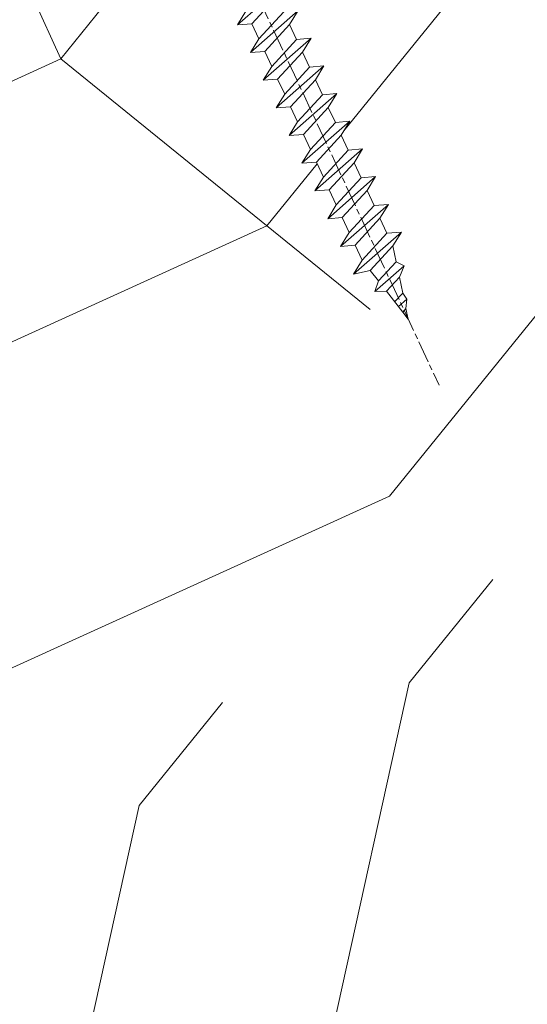
# Model space of a CAD drawing. Units: millimetres. Extents: x 0 to 416, y -14 to 583.
# Drawn here: x 321 to 335, y 27 to 54 of the extents above; entities that cross this region are included whole.
import ezdxf

# ---------------------------------------------------------------- set-up
doc = ezdxf.new("R2010")
doc.units = ezdxf.units.MM
doc.linetypes.add('AM_ISO08W050', pattern=[18, 12, -1.5, 3, -1.5])
for name, color, linetype, lineweight in [('AEL-AM_7', 4, 'AM_ISO08W050', 18), ('AM_2', 6, 'Continuous', 20), ('Contour principale', 30, 'Continuous', 15), ('Contour secondaire', 5, 'Continuous', 9)]:
    doc.layers.add(name, color=color, linetype=linetype, lineweight=lineweight)

# ---------------------------------------------------------------- blocks, each defined once
blk = doc.blocks.new('dtzb')
at = {"layer": 'AEL-AM_7', "color": 5}
blk.add_line((-26.88981661018624, -12.53892741162053), (444.7390526915697, 207.385226149152), dxfattribs=at)
at = {"layer": 'AM_2', "color": 5, "linetype": 'Continuous'}
for p, q in [((383.2822951963317, 160.1079671036241), (360.0653629759472, 186.5207385747017)), ((360.0653629759472, 186.5207385747017), (367.711782880142, 181.8109883424149)), ((360.7478983011242, 178.5636756328422), (360.0653629759472, 186.5207385747017)), ((376.4956925260049, 183.6286440300428), (378.6566154994216, 187.9993868090351)), ((378.6566154994216, 187.9993868090351), (385.0198895540234, 185.4353318736794)), ((392.9074884914007, 171.7868636386374), (378.6566154994216, 187.9993868090351)), ((393.7649723990035, 187.288836057789), (385.0198895540234, 185.4353318736794)), ((385.0198895540234, 185.4353318736794), (392.7726583052572, 178.2772582118305)), ((404.2675887616497, 187.2688640558881), (392.7726583052572, 178.2772582118305)), ((393.7649723990035, 187.288836057789), (397.247868022896, 189.4780350430774)), ((398.5936375158053, 182.8305655055119), (393.7649723990035, 187.288836057789)), ((401.2586306417506, 184.915186014925), (397.247868022896, 189.4780350430774)), ((397.247868022896, 189.4780350430774), (402.289169427022, 189.0955239014256)), ((408.20600522311, 190.3495863383541), (402.289169427022, 189.0955239014256)), ((402.289169427022, 189.0955239014256), (404.2675887616497, 187.2688640558881)), ((408.20600522311, 190.3495863383541), (404.2675887616497, 187.2688640558881)), ((367.711782880142, 181.8109883424149), (381.2777278442081, 169.2856523674818)), ((376.4956925260049, 183.6286440300428), (367.7506096810248, 181.7751398459332)), ((387.0987070594128, 173.8389596614543), (376.4956925260049, 183.6286440300428)), ((344.7714190706756, 179.389055408039), (352.4178389748704, 174.6793051757522)), ((345.4539544005092, 171.4319924655974), (344.7714190706756, 179.389055408039)), ((367.9883512910601, 152.9762839363793), (344.7714190706756, 179.389055408039)), ((360.7478983011242, 178.5636756328422), (352.4178389748704, 174.6793051757522)), ((352.4178389748704, 174.6793051757522), (367.3058159658831, 160.9333468785298)), ((375.6358752921369, 164.8177173353288), (360.7478983011242, 178.5636756328422)), ((392.7726583052572, 178.2772582118305), (392.9074884914007, 171.7868636386374)), ((352.6944073857885, 145.8446007694256), (329.477475165404, 172.2573722413763)), ((330.160010490581, 164.3003092989347), (329.477475165404, 172.2573722413763)), ((329.477475165404, 172.2573722413763), (337.1238950742554, 167.5476220087985)), ((345.4539544005092, 171.4319924655974), (337.1238950742554, 167.5476220087985)), ((360.3419313868653, 157.6860341686661), (345.4539544005092, 171.4319924655974)), ((387.0987070594128, 173.8389596614543), (381.2777278442081, 169.2856523674818)), ((381.2777278442081, 169.2856523674818), (383.2822951963317, 160.1079671036241)), ((387.0987070594128, 173.8389596614543), (392.9074884914007, 171.7868636386374)), ((314.1835312554758, 165.1256890738405), (321.8299511643272, 160.4159388421358)), ((314.8660665853095, 157.168626131981), (314.1835312554758, 165.1256890738405)), ((337.4004634805169, 138.7129176027629), (314.1835312554758, 165.1256890738405)), ((330.160010490581, 164.3003092989347), (321.8299511643272, 160.4159388421358)), ((345.0479874769371, 150.5543510017123), (330.160010490581, 164.3003092989347)), ((337.1238950742554, 167.5476220087985), (352.0118720606115, 153.8016637118671)), ((375.6358752921369, 164.8177173353288), (367.3058159658831, 160.9333468785298)), ((375.6093082586449, 164.8516808107634), (375.4625860471424, 164.7369112340057)), ((375.6358752921369, 164.8177173353288), (383.2822951963317, 160.1079671036241)), ((322.1065195752453, 131.5812344358092), (298.8895873548609, 157.9940059071778)), ((299.5721226800379, 150.0369429653183), (298.8895873548609, 157.9940059071778)), ((298.8895873548609, 157.9940059071778), (306.5360072590556, 153.2842556751821)), ((321.8299511643272, 160.4159388421358), (336.7179281506833, 146.6699805446224)), ((367.3058159658831, 160.9333468785298), (367.9883512910601, 152.9762839363793)), ((314.8660665853095, 157.168626131981), (306.5360072590556, 153.2842556751821)), ((306.5360072590556, 153.2842556751821), (321.4239842454117, 139.5382973776686)), ((329.7540435716655, 143.4226678350497), (314.8660665853095, 157.168626131981)), ((360.3419313868653, 157.6860341686661), (352.0118720606115, 153.8016637118671)), ((352.0118720606115, 153.8016637118671), (352.6944073857885, 145.8446007694256)), ((360.3419313868653, 157.6860341686661), (367.9883512910601, 152.9762839363793)), ((283.5956434495893, 150.862322740224), (291.242063353784, 146.1525725079373)), ((284.2781787747663, 142.9052597983646), (283.5956434495893, 150.862322740224)), ((306.8125756653171, 124.4495512691465), (283.5956434495893, 150.862322740224)), ((299.5721226800379, 150.0369429653183), (291.242063353784, 146.1525725079373)), ((314.4600996710506, 136.2909846680959), (299.5721226800379, 150.0369429653183)), ((345.0479874769371, 150.5543510017123), (336.7179281506833, 146.6699805446224)), ((345.0479874769371, 150.5543510017123), (352.6944073857885, 145.8446007694256)), ((268.3016995396611, 143.7306395735613), (275.9481194438558, 139.0208893412746)), ((268.9842348694947, 135.7735766317019), (268.3016995396611, 143.7306395735613)), ((291.5186317600455, 117.3178681021927), (268.3016995396611, 143.7306395735613)), ((284.2781787747663, 142.9052597983646), (275.9481194438558, 139.0208893412746)), ((299.1661557611224, 129.1593015014332), (284.2781787747663, 142.9052597983646)), ((291.242063353784, 146.1525725079373), (306.1300403447967, 132.4066142110059)), ((329.7540435716655, 143.4226678350497), (321.4239842454117, 139.5382973776686)), ((329.7540435716655, 143.4226678350497), (337.4004634805169, 138.7129176027629)), ((336.7179281506833, 146.6699805446224), (337.4004634805169, 138.7129176027629)), ((276.2246878594306, 110.1861849349189), (253.0077556343895, 136.5989564066076)), ((253.6902909642231, 128.6418934647481), (253.0077556343895, 136.5989564066076)), ((253.0077556343895, 136.5989564066076), (260.6541755432409, 131.8892061743209)), ((275.9481194438558, 139.0208893412746), (290.8360964348685, 125.2749310440522)), ((314.4600996710506, 136.2909846680959), (306.1300403447967, 132.4066142110059)), ((314.4600996710506, 136.2909846680959), (322.1065195752453, 131.5812344358092)), ((321.4239842454117, 139.5382973776686), (322.1065195752453, 131.5812344358092)), ((268.9842348694947, 135.7735766317019), (260.6541755432409, 131.8892061743209)), ((268.9842348694947, 135.7735766317019), (260.6541755432409, 131.8892061743209)), ((260.6541755432409, 131.8892061743209), (275.5421525295969, 118.1432478773895)), ((283.8722118558508, 122.0276183341884), (268.9842348694947, 135.7735766317019)), ((306.1300403447967, 132.4066142110059), (306.8125756653171, 124.4495512691465)), ((237.7138117291179, 129.4672732399449), (245.3602316379693, 124.7575230076582)), ((238.3963470589515, 121.5102102980854), (237.7138117291179, 129.4672732399449)), ((260.9307439495024, 103.0545017682562), (237.7138117291179, 129.4672732399449)), ((253.6902909642231, 128.6418934647481), (245.3602316379693, 124.7575230076582)), ((268.5782679505792, 114.8959351672347), (253.6902909642231, 128.6418934647481)), ((299.1661557611224, 129.1593015014332), (290.8360964348685, 125.2749310440522)), ((290.8360964348685, 125.2749310440522), (291.5186317600455, 117.3178681021927)), ((299.1661557611224, 129.1593015014332), (306.8125756653171, 124.4495512691465)), ((222.4198678238463, 122.3355900732822), (230.0662877280411, 117.6258398407044)), ((223.1024031490233, 114.3785271308407), (222.4198678238463, 122.3355900732822)), ((245.6368000442308, 95.92281860130242), (222.4198678238463, 122.3355900732822)), ((238.3963470589515, 121.5102102980854), (230.0662877280411, 117.6258398407044)), ((253.284324040651, 107.7642520005429), (238.3963470589515, 121.5102102980854)), ((245.3602316379693, 124.7575230076582), (260.2482086243253, 111.0115647098246)), ((283.8722118558508, 122.0276183341884), (275.5421525295969, 118.1432478773895)), ((283.8722118558508, 122.0276183341884), (275.5421525295969, 118.1432478773895)), ((283.8722118558508, 122.0276183341884), (291.5186317600455, 117.3178681021927)), ((230.3428561389592, 88.79113543463973), (207.1259239139181, 115.2039069063285)), ((207.8084592437517, 107.2468439638578), (207.1259239139181, 115.2039069063285)), ((207.1259239139181, 115.2039069063285), (214.7723438227695, 110.4941566740417)), ((223.1024031490233, 114.3785271308407), (214.7723438227695, 110.4941566740417)), ((237.9903801353794, 100.6325688335892), (223.1024031490233, 114.3785271308407)), ((230.0662877280411, 117.6258398407044), (244.9542647143971, 103.8798815431619)), ((268.5782679505792, 114.8959351672347), (260.2482086243253, 111.0115647098246)), ((268.5782679505792, 114.8959351672347), (276.2246878594306, 110.1861849349189)), ((275.5421525295969, 118.1432478773895), (276.2246878594306, 110.1861849349189)), ((214.7723438227695, 110.4941566740417), (229.6603208091256, 96.7481983764992)), ((260.2482086243253, 111.0115647098246), (260.9307439495024, 103.0545017682562)), ((191.8319800086465, 108.0722237390546), (199.4783999174979, 103.3624735064768)), ((192.5145153384801, 100.1151607971951), (191.8319800086465, 108.0722237390546)), ((215.048912229031, 81.65945226768599), (191.8319800086465, 108.0722237390546)), ((207.8084592437517, 107.2468439638578), (199.4783999174979, 103.3624735064768)), ((199.4783999174979, 103.3624735064768), (214.366376903854, 89.61651520954547)), ((222.6964362301078, 93.50088566692648), (207.8084592437517, 107.2468439638578)), ((253.284324040651, 107.7642520005429), (244.9542225953337, 103.879861902733)), ((244.9542647143971, 103.8798815431619), (245.6368000442308, 95.92281860130242)), ((253.284324040651, 107.7642520005429), (260.9307439495024, 103.0545017682562)), ((199.7549683237594, 74.5277691010233), (176.5380361033749, 100.9405405721009)), ((177.2205714285519, 92.9834776302414), (176.5380361033749, 100.9405405721009)), ((176.5380361033749, 100.9405405721009), (184.1844560075697, 96.23079033981412)), ((192.5145153384801, 100.1151607971951), (184.1844560075697, 96.23079033981412)), ((207.4024923201796, 86.36920249997274), (192.5145153384801, 100.1151607971951)), ((237.9903801353794, 100.6325688335892), (229.6603208091256, 96.7481983764992)), ((237.9903801353794, 100.6325688335892), (245.6368000442308, 95.92281860130242)), ((184.4610244184878, 67.39608593406956), (161.2440921934467, 93.80885740543818)), ((161.9266275232803, 85.8517944635787), (161.2440921934467, 93.80885740543818)), ((161.2440921934467, 93.80885740543818), (168.8905121022981, 89.09910717315142)), ((177.2205714285519, 92.9834776302414), (168.8905121022981, 89.09910717315142)), ((192.108548414908, 79.23751933272797), (177.2205714285519, 92.9834776302414)), ((184.1844560075697, 96.23079033981412), (199.0724329939258, 82.48483204288277)), ((222.6964362301078, 93.50088566692648), (214.366376903854, 89.61651520954547)), ((222.6964362301078, 93.50088566692648), (230.3428561389592, 88.79113543463973)), ((229.6603208091256, 96.7481983764992), (230.3428561389592, 88.79113543463973)), ((168.8905121022981, 89.09910717315142), (183.7784890886542, 75.35314887592904)), ((214.366376903854, 89.61651520954547), (215.048912229031, 81.65945226768599)), ((145.9501482881751, 86.67717423848444), (153.5965681970265, 81.96742400619769)), ((146.6326836180087, 78.72011129662496), (145.9501482881751, 86.67717423848444)), ((169.1670805085596, 60.26440276740686), (145.9501482881751, 86.67717423848444)), ((161.9266275232803, 85.8517944635787), (153.5965681970265, 81.96742400619769)), ((161.9266275232803, 85.8517944635787), (153.5965681970265, 81.96742400619769)), ((153.5965681970265, 81.96742400619769), (168.4845451833826, 68.22146570926634)), ((176.8146045096364, 72.10583616606527), (161.9266275232803, 85.8517944635787)), ((207.4024923201796, 86.36920249997274), (199.0724329939258, 82.48483204288277)), ((199.0724329939258, 82.48483204288277), (199.7549683237594, 74.5277691010233)), ((207.4024923201796, 86.36920249997274), (215.048912229031, 81.65945226768599)), ((153.873136603288, 53.13271960014754), (130.6562043829035, 79.54549107182174)), ((131.3387397080223, 71.58842812938019), (130.6562043829035, 79.54549107182174)), ((130.6562043829035, 79.54549107182174), (138.3026242917549, 74.83574083953499)), ((146.6326836180087, 78.72011129662496), (138.3026242917549, 74.83574083953499)), ((161.5206606043648, 64.97415299911154), (146.6326836180087, 78.72011129662496)), ((192.108548414908, 79.23751933272797), (183.7784890886542, 75.35314887592904)), ((192.108548414908, 79.23751933272797), (199.7549683237594, 74.5277691010233)), ((138.5791926980164, 46.0010364331938), (115.3622604729753, 72.41380790457697)), ((116.0447958027507, 64.4567449627175), (115.3622604729753, 72.41380790457697)), ((115.3622604729753, 72.41380790457697), (123.0086803818267, 67.70405767258126)), ((131.3387397080223, 71.58842812938019), (123.0086803818267, 67.70405767258126)), ((146.2267166943784, 57.84246983244884), (131.3387397080223, 71.58842812938019)), ((138.3026242917549, 74.83574083953499), (153.1906012734544, 61.08978254231261)), ((176.8146045096364, 72.10583616606527), (168.4845451833826, 68.22146570926634)), ((176.8146045096364, 72.10583616606527), (168.4845451833826, 68.22146570926634)), ((176.8146045096364, 72.10583616606527), (184.4610244184878, 67.39608593406956)), ((183.7784890886542, 75.35314887592904), (184.4610244184878, 67.39608593406956)), ((100.0683165676455, 65.28212473762323), (107.7147364764969, 60.57237450591856)), ((100.7508518974792, 57.32506179576376), (100.0683165676455, 65.28212473762323)), ((123.28524878803, 38.86935326653111), (100.0683165676455, 65.28212473762323)), ((123.0086803818267, 67.70405767258126), (137.8966573681246, 53.95809937505328)), ((168.4845451833826, 68.22146570926634), (169.1670805085596, 60.26440276740686)), ((116.0447958027507, 64.4567449627175), (107.7147364764969, 60.57237450591856)), ((107.7147364764969, 60.57237450591856), (122.602713462853, 46.82641620839058)), ((130.9327727891068, 50.71078666548055), (116.0447958027507, 64.4567449627175)), ((161.5206606043648, 64.97415299911154), (153.1906012734544, 61.08978254231261)), ((153.1906012734544, 61.08978254231261), (153.873136603288, 53.13271960014754)), ((161.5206606043648, 64.97415299911154), (169.1670805085596, 60.26440276740686)), ((84.77437266703055, 58.15044157096054), (92.42079257122532, 53.44069133895027)), ((85.45690798755095, 50.19337862908651), (84.77437266703055, 58.15044157096054)), ((107.9913048827584, 31.73767009957737), (84.77437266703055, 58.15044157096054)), ((100.7508518974792, 57.32506179576376), (92.42079257122532, 53.44069133895027)), ((115.6388288838352, 43.57910349881786), (100.7508518974792, 57.32506179576376)), ((146.2267166943784, 57.84246983244884), (137.8966152490611, 53.95807973404226)), ((146.2267166943784, 57.84246983244884), (153.873136603288, 53.13271960014754)), ((92.69736097748682, 24.60598693291467), (69.48042875710235, 51.01875840399225)), ((70.16296408227936, 43.06169546213277), (69.48042875710235, 51.01875840399225)), ((69.48042875710235, 51.01875840399225), (77.12684866129712, 46.3090081717055)), ((85.45690798755095, 50.19337862908651), (77.12684866129712, 46.3090081717055)), ((85.45690798755095, 50.19337862908651), (77.12684866129712, 46.3090081717055)), ((100.3448849785636, 36.44742033186412), (85.45690798755095, 50.19337862908651)), ((92.42079257122532, 53.44069133895027), (107.3087695529248, 39.69473304143685)), ((130.9327727891068, 50.71078666548055), (122.602713462853, 46.82641620839058)), ((130.9327727891068, 50.71078666548055), (138.5791926980164, 46.0010364331938)), ((137.8966573681246, 53.95809937505328), (138.5791926980164, 46.0010364331938)), ((54.18648485183076, 43.88707523732955), (61.83290475602553, 39.1773250050428)), ((54.86902018166438, 35.93001229547008), (54.18648485183076, 43.88707523732955)), ((77.40341707221523, 17.47430376537886), (54.18648485183076, 43.88707523732955)), ((77.12684866129712, 46.3090081717055), (92.01482565230981, 32.56304987477415)), ((115.6388288838352, 43.57910349881786), (107.3087695529248, 39.69473304143685)), ((115.6388288838352, 43.57910349881786), (123.28524878803, 38.86935326653111)), ((122.602713462853, 46.82641620839058), (123.28524878803, 38.86935326653111)), ((70.16296408227936, 43.06169546213277), (61.83290475602553, 39.1773250050428)), ((61.83290475602553, 39.1773250050428), (76.72088174703822, 25.43136670782042)), ((85.05094107329205, 29.31573716520143), (70.16296408227936, 43.06169546213277)), ((107.3087695529248, 39.69473304143685), (107.9913048827584, 31.73767009957737)), ((62.10947316694364, 10.34262059871617), (38.89254094655917, 36.75539207037582)), ((39.57507627173618, 28.79832912851634), (38.89254094655917, 36.75539207037582)), ((38.89254094655917, 36.75539207037582), (46.53896085541055, 32.04564183808907)), ((54.86902018166438, 35.93001229547008), (46.53896085541055, 32.04564183808907)), ((69.75699716802046, 22.18405399795665), (54.86902018166438, 35.93001229547008)), ((100.3448849785636, 36.44742033186412), (92.01482565230981, 32.56304987477415)), ((100.3448849785636, 36.44742033186412), (92.01482565230981, 32.56304987477415)), ((100.3448849785636, 36.44742033186412), (107.9913048827584, 31.73767009957737)), ((-9.642205279364134, 29.21105073885337), (17.76689448016987, 19.2349542794218)), ((23.59859703663096, 29.62370890371312), (31.24501694548235, 24.91395867142637)), ((24.28113236646459, 21.66664596185365), (23.59859703663096, 29.62370890371312)), ((46.81552926167205, 3.21093743205347), (23.59859703663096, 29.62370890371312)), ((39.57507627173618, 28.79832912851634), (31.24501694548235, 24.91395867142637)), ((39.57507627173618, 28.79832912851634), (31.24501694548235, 24.91395867142637)), ((54.46305325809226, 15.05237083100292), (39.57507627173618, 28.79832912851634)), ((46.53896085541055, 32.04564183808907), (61.42693784176663, 18.29968354057564)), ((85.05094107329205, 29.31573716520143), (76.72088174703822, 25.43136670782042)), ((85.05094107329205, 29.31573716520143), (92.69736097748682, 24.60598693291467)), ((92.01482565230981, 32.56304987477415), (92.69736097748682, 24.60598693291467)), ((-1.262597953071236, 3.66712716179245), (-11.98282014489814, 26.65671783387006)), ((31.24501694548235, 24.91395867142637), (46.13299393183843, 11.16800037362191)), ((69.75699716802046, 22.18405399795665), (61.42689571804658, 18.2996639001467)), ((69.75699716802046, 22.18405399795665), (77.40341707221523, 17.47430376537886)), ((76.72088174703822, 25.43136670782042), (77.40341707221523, 17.47430376537886)), ((26.42079956452653, 1.976053181319003), (18.4255327386345, 19.12195822228023)), ((24.28113236646459, 21.66664596185365), (19.20059148776636, 19.29755084220596)), ((39.16910935282067, 7.920687664340221), (24.28113236646459, 21.66664596185365)), ((61.42693784176663, 18.29968354057564), (62.10947316694364, 10.34262059871617)), ((54.46305325809226, 15.05237083100292), (46.13299393183843, 11.16800037362191)), ((54.46305325809226, 15.05237083100292), (46.13299393183843, 11.16800037362191)), ((46.13299393183843, 11.16800037362191), (46.81552926167205, 3.21093743205347)), ((54.46305325809226, 15.05237083100292), (62.10947316694364, 10.34262059871617)), ((-1.262597953071236, 3.66712716179245), (3.98103995337442, 6.112275676026911)), ((7.241237970025395, -0.8792415383104526), (3.98103995337442, 6.112275676026911)), ((39.16910935282067, 7.920687664340221), (27.12468389976129, 2.304279835701891)), ((39.16910935282067, 7.920687664340221), (46.81552926167205, 3.21093743205347)), ((16.17907301611558, -26.16285925232296), (26.15516947205469, 1.246240503718582)), ((1.997600063637947, -3.324390051962837), (7.241237970025395, -0.8792415383104526)), ((12.71782225086645, -26.31398072433149), (1.997600063637947, -3.324390051962837))]:
    blk.add_line(p, q, dxfattribs=at)
for centre, start, end in [((-10.28349304482981, 27.44912707425465), 70.00000000044706, 205.0000000000485), ((18.40818225029216, 20.99687794314741), 250.000000000447, 295.0000000001367), ((27.9170931372355, 0.6049527347604453), 115.0000000001367, 159.999999999984), ((14.41714935093478, -25.52157148336482), 205.0000000000485, 339.999999999984)]:
    blk.add_arc(centre, 1.875000000004213, start, end, dxfattribs=at)
blk = doc.blocks.new('Nouvelle parclose 23x18')
at = {"layer": 'Contour secondaire'}
h = blk.add_hatch(dxfattribs=at)
h.set_pattern_fill('352', color=5, scale=25.00015207522533, angle=180.0000006585504)
h.set_pattern_definition([(180.000000729053, (-1011.113328987423, -453.9378832730838), (-25.00015175711401, -25.00015239333664), [7.500045622567597, -17.50010645265772]), (180.000000729053, (-1011.113328971518, -455.1878908768451), (-25.00015175711401, -25.00015239333664), [7.500045622567597, -17.50010645265772]), (180.000000729053, (-1012.363336543468, -457.6879061002732), (-25.00015175711401, -25.00015239333664), [5.000030415045065, -20.00012166018026]), (180.000000729053, (-1013.613344115418, -460.1879213237012), (-25.00015175711401, -25.00015239333664), [3.750022811283798, -21.25012926394152]), (180.000000729053, (-1013.613344083607, -462.6879365312238), (-25.00015175711401, -25.00015239333664), [2.500015207522532, -22.50013686770279]), (180.000000729053, (-1007.363306032989, -465.1879516592185), (-25.00015175711401, -25.00015239333664), [1.250007603761266, -6.250038018806331, 1.250007603761266, -16.25009884889646]), (180.000000729053, (-1011.113328828368, -466.4379593106964), (-25.00015175711401, -25.00015239333664), [1.250007603761266, -10.00006083009013, 3.750022811283798, -10.00006083009013]), (180.000000729053, (-1016.113359227507, -467.68796697808), (-25.00015175711401, -25.00015239333664), [1.250007603761266, -1.250007603761266, 1.250007603761266, -21.25012926394152]), (180.000000729053, (-1014.86335160784, -468.9379745659356), (-25.00015175711401, -25.00015239333664), [1.250007603761266, -23.75014447146405]), (180.000000729053, (-1013.613343972268, -471.4379897575527), (-25.00015175711401, -25.00015239333664), [3.750022811283798, -21.25012926394152]), (180.000000729053, (-1013.613343940457, -473.9380049650752), (-25.00015175711401, -25.00015239333664), [5.000030415045065, -20.00012166018026]), (180.000000729053, (-1012.363336304884, -476.4380201566921), (-25.00015175711401, -25.00015239333664), [6.250038018806331, -7.500045622567597, 1.250007603761266, -10.00006083009013]), (270.0000007290529, (-1002.363275665661, -461.4379287843124), (25.00015239333664, -25.00015175711401), [1.250007603761266, -2.500015207522532, 6.250038018806331, -15.00009124513519]), (270.0000007290529, (-1003.613283237611, -463.9379440077405), (25.00015239333664, -25.00015175711401), [1.250007603761266, -1.250007603761266, 3.750022811283798, -18.75011405641899]), (270.0000007290529, (-1004.863290714128, -473.9380048537362), (25.00015239333664, -25.00015175711401), [2.500015207522532, -22.50013686770279]), (270.0000007290529, (-1006.113298445134, -463.9379440395517), (25.00015239333664, -25.00015175711401), [5.000030415045065, -7.500045622567597, 1.250007603761266, -11.25006843385139]), (270.0000007290529, (-1007.363305873934, -477.6880276968312), (25.00015239333664, -25.00015175711401), [1.250007603761266, -23.75014447146405]), (270.0000007290529, (-1008.613313636751, -465.1879516751241), (25.00015239333664, -25.00015175711401), [3.750022811283798, -21.25012926394152]), (270.0000007290529, (-1011.113328828368, -466.4379593106964), (25.00015239333664, -25.00015175711401), [2.500015207522532, -22.50013686770279]), (270.0000007290529, (-1013.61334403589, -466.4379593425076), (25.00015239333664, -25.00015175711401), [1.250007603761266, -3.750022811283798, 3.750022811283798, -16.25009884889646]), (270.0000007290529, (-1014.863351623746, -467.6879669621743), (25.00015239333664, -25.00015175711401), [1.250007603761266, -23.75014447146405]), (270.0000007290529, (-1016.113359291129, -462.6879365630349), (25.00015239333664, -25.00015175711401), [3.500021290531546, -21.50013078469378]), (270.0000007290529, (-1017.363366958513, -457.6879061638954), (25.00015239333664, -25.00015175711401), [2.500015207522532, -22.50013686770279]), (270.0000007290529, (-1019.863382038791, -467.6879670257966), (25.00015239333664, -25.00015175711401), [1.250007603761266, -23.75014447146405]), (270.0000007290529, (-1022.363397262219, -466.4379594538465), (25.00015239333664, -25.00015175711401), [3.750022811283798, -21.25012926394152]), (270.0000007290529, (-1024.863412469741, -466.4379594856575), (25.00015239333664, -25.00015175711401), [3.750022811283798, -21.25012926394152]), (225.000000729053, (-1021.113389785702, -456.4378986078509), (3.181113136546959e-07, -25.00015207570095), [1.767760753239183, -1.767760753239183, 1.767760753239183, -30.05227185712855]), (225.000000729053, (-1016.113359291129, -462.6879365630349), (3.181113136546959e-07, -25.00015207570095), [3.535521506478366, -31.82003261036773]), (225.000000729053, (-1006.113298301984, -475.188012473403), (3.181113136546959e-07, -25.00015207570095), [3.535521506478366, -31.82003261036773]), (225.000000729053, (-1011.113328796556, -468.937974518219), (3.181113136546959e-07, -25.00015207570095), [3.535521506478366, -31.82003261036773]), (225.000000729053, (-1012.36333646394, -463.9379441190795), (3.181113136546959e-07, -25.00015207570095), [3.535521506478366, -31.82003261036773]), (225.000000729053, (-1019.86338215013, -458.9379137994677), (3.181113136546959e-07, -25.00015207570095), [3.535521506478366, -31.82003261036773]), (225.000000729053, (-1017.363366926702, -460.1879213714179), (3.181113136546959e-07, -25.00015207570095), [5.303332260021699, -30.0522218568244]), (225.000000729053, (-1009.863321160984, -471.4379897098358), (3.181113136546959e-07, -25.00015207570095), [1.767760753239183, -33.58779336360691]), (225.000000729053, (-1008.613313525412, -473.9380049014529), (3.181113136546959e-07, -25.00015207570095), [1.767760753239183, -33.58779336360691]), (225.000000729053, (-1018.613374355502, -473.9380050286974), (3.181113136546959e-07, -25.00015207570095), [1.767760753239183, -33.58779336360691]), (225.000000729053, (-1008.613313684467, -461.4379288638402), (3.181113136546959e-07, -25.00015207570095), [1.767760753239183, -33.58779336360691]), (225.000000729053, (-1022.363397214502, -470.1879822651304), (3.181113136546959e-07, -25.00015207570095), [1.767760753239183, -33.58779336360691]), (225.000000729053, (-1013.613344019985, -467.6879669462688), (3.181113136546959e-07, -25.00015207570095), [1.767760753239183, -33.58779336360691]), (225.000000729053, (-1016.113359195696, -470.1879821856025), (3.181113136546959e-07, -25.00015207570095), [1.767760753239183, -33.58779336360691]), (315.000000729053, (-1014.863351655557, -465.1879517546517), (25.00015207570095, 3.181113136546959e-07), [1.767760753239183, -1.767760753239183, 5.303332260021699, -26.51670035034604]), (315.000000729053, (-1018.613374466841, -465.1879518023686), (25.00015207570095, 3.181113136546959e-07), [1.767760753239183, -33.58779336360691]), (315.000000729053, (-1018.61337457818, -456.4378985760397), (25.00015207570095, 3.181113136546959e-07), [1.767760753239183, -33.58779336360691]), (315.000000729053, (-1013.613344083607, -462.6879365312238), (25.00015207570095, 3.181113136546959e-07), [1.767760753239183, -33.58779336360691]), (315.000000729053, (-1017.363366831268, -467.6879669939855), (25.00015207570095, 3.181113136546959e-07), [1.767760753239183, -33.58779336360691]), (315.000000729053, (-1011.11332889199, -461.4379288956514), (25.00015207570095, 3.181113136546959e-07), [1.767760753239183, -33.58779336360691]), (315.000000729053, (-1021.11338972208, -461.4379290228959), (25.00015207570095, 3.181113136546959e-07), [1.767760753239183, -33.58779336360691]), (315.000000729053, (-1003.613283364856, -453.9378831776504), (25.00015207570095, 3.181113136546959e-07), [1.767760753239183, -33.58779336360691]), (315.000000729053, (-1004.863290952711, -455.1878907973171), (25.00015207570095, 3.181113136546959e-07), [3.535521506478366, -31.82003261036774]), (315.000000729053, (-1006.113298540567, -456.4378984169841), (25.00015207570095, 3.181113136546959e-07), [3.535521506478366, -31.82003261036774]), (315.000000729053, (-1008.61331374809, -456.4378984487952), (25.00015207570095, 3.181113136546959e-07), [3.535521506478366, -31.82003261036774]), (315.000000729053, (-1009.86332132004, -458.9379136722231), (25.00015207570095, 3.181113136546959e-07), [3.535521506478366, -31.82003261036774]), (315.000000729053, (-1019.863382022885, -468.9379746295578), (25.00015207570095, 3.181113136546959e-07), [3.535521506478366, -31.82003261036774]), (315.000000729053, (-1024.863412596986, -456.4378986555674), (25.00015207570095, 3.181113136546959e-07), [3.535521506478366, -31.82003261036774]), (315.000000729053, (-1026.113419946258, -476.4380203316534), (25.00015207570095, 3.181113136546959e-07), [3.535521506478366, -31.82003261036774]), (315.000000729053, (-1026.113419978069, -473.9380051241308), (25.00015207570095, 3.181113136546959e-07), [3.535521506478366, -31.82003261036774]), (315.000000729053, (-1023.613404786453, -472.6879974885584), (25.00015207570095, 3.181113136546959e-07), [3.535521506478366, -31.82003261036774]), (315.000000729053, (-1006.113298333795, -472.6879972658805), (25.00015207570095, 3.181113136546959e-07), [5.303332260021699, -30.0522218568244]), (315.000000729053, (-1022.363397214502, -470.1879822651304), (25.00015207570095, 3.181113136546959e-07), [5.303332260021699, -30.0522218568244]), (206.565051929053, (-1008.613313477695, -477.6880277127367), (-25.00015207522769, -3.281129893027127e-07), [2.795017002010192, -53.10702247353126]), (206.565051929053, (-1008.613313636751, -465.1879516751241), (-25.00015207522769, -3.281129893027127e-07), [2.795017002010192, -53.10702247353126]), (206.565051929053, (-1011.11332874884, -472.6879973295028), (-25.00015207522769, -3.281129893027127e-07), [2.795017002010192, -53.10702247353126]), (206.565051929053, (-1018.613374594085, -455.1878909722785), (-25.00015207522769, -3.281129893027127e-07), [2.795017002010192, -53.10702247353126]), (206.565051929053, (-1017.363366958513, -457.6879061638954), (-25.00015207522769, -3.281129893027127e-07), [2.795017002010192, -53.10702247353126]), (206.565051929053, (-1009.863321272323, -462.687936483507), (-25.00015207522769, -3.281129893027127e-07), [2.795017002010192, -53.10702247353126]), (206.565051929053, (-1009.863321113267, -475.1880125211196), (-25.00015207522769, -3.281129893027127e-07), [2.795017002010192, -53.10702247353126]), (206.565051929053, (-1017.363366831268, -467.6879669939855), (-25.00015207522769, -3.281129893027127e-07), [5.590034004020383, -50.31200547152107]), (243.434949549053, (-1017.363366783552, -471.4379898052694), (3.168363424249253e-07, -25.00015207522768), [2.795017002010191, -53.10702247353125]), (243.434949549053, (-1021.113389690269, -463.9379442304185), (3.168363424249253e-07, -25.00015207522768), [2.795017002010191, -53.10702247353125]), (243.434949549053, (-1008.613313589034, -468.9379744864078), (3.168363424249253e-07, -25.00015207522768), [2.795017002010191, -53.10702247353125]), (243.434949549053, (-1003.613283158083, -470.1879820265469), (3.168363424249253e-07, -25.00015207522768), [2.795017002010191, -53.10702247353125]), (243.434949549053, (-1018.613374466841, -465.1879518023686), (3.168363424249253e-07, -25.00015207522768), [2.795017002010191, -53.10702247353125]), (243.434949549053, (-1016.113359259318, -465.1879517705574), (3.168363424249253e-07, -25.00015207522768), [2.795017002010191, -53.10702247353125]), (243.434949549053, (-1006.113298381511, -468.9379744545967), (3.168363424249253e-07, -25.00015207522768), [5.590034004020382, -50.31200547152106]), (243.434949549053, (-1024.863412549269, -460.1879214668512), (3.168363424249253e-07, -25.00015207522768), [5.590034004020382, -50.31200547152106]), (243.434949549053, (-1022.363397325841, -461.4379290388015), (3.168363424249253e-07, -25.00015207522768), [5.590034004020382, -50.31200547152106]), (296.565051929053, (-1002.363275713378, -457.6879059730286), (3.281129976294361e-07, -25.00015207522768), [2.795017002010191, -53.10702247353125]), (296.565051929053, (-1002.363275538416, -471.4379896144026), (3.281129976294361e-07, -25.00015207522768), [2.795017002010191, -53.10702247353125]), (296.565051929053, (-1007.363306176139, -453.9378832253671), (3.281129976294361e-07, -25.00015207522768), [2.795017002010191, -53.10702247353125]), (296.565051929053, (-1004.863290682317, -476.4380200612586), (3.281129976294361e-07, -25.00015207522768), [2.795017002010191, -53.10702247353125]), (296.565051929053, (-1007.363306080706, -461.4379288479347), (3.281129976294361e-07, -25.00015207522768), [2.795017002010191, -53.10702247353125]), (296.565051929053, (-1012.36333646394, -463.9379441190795), (3.281129976294361e-07, -25.00015207522768), [2.795017002010191, -53.10702247353125]), (296.565051929053, (-1014.86335160784, -468.9379745659356), (3.281129976294361e-07, -25.00015207522768), [2.795017002010191, -53.10702247353125]), (296.565051929053, (-1003.613283301233, -458.9379135926955), (-7.710600229090315e-06, -25.00015609458443), [2.795017002010191, -53.10702247353125]), (296.565051929053, (-1009.863321272323, -462.687936483507), (3.281129976294361e-07, -25.00015207522768), [2.795017002010191, -53.10702247353125]), (296.565051929053, (-1017.363366926702, -460.1879213714179), (3.281129976294361e-07, -25.00015207522768), [2.795017002010191, -53.10702247353125]), (296.565051929053, (-1019.863382102413, -462.6879366107515), (3.281129976294361e-07, -25.00015207522768), [2.795017002010191, -53.10702247353125]), (296.565051929053, (-1024.863412422025, -470.1879822969414), (3.281129976294361e-07, -25.00015207522768), [2.795017002010191, -53.10702247353125]), (296.565051929053, (-1006.113298270172, -477.6880276809256), (3.281129976294361e-07, -25.00015207522768), [2.795017002010191, -53.10702247353125]), (296.565051929053, (-1002.363275474794, -476.4380200294476), (3.281129976294361e-07, -25.00015207522768), [5.590034004020382, -50.31200547152106]), (296.565051929053, (-1006.113298508756, -458.9379136245066), (3.281129976294361e-07, -25.00015207522768), [5.590034004020382, -50.31200547152106]), (333.4349495490529, (-1002.363275745189, -455.1878907655061), (25.00015207522768, 3.16836334098202e-07), [2.795017002010192, -53.10702247353127]), (333.4349495490529, (-1023.613405025036, -453.9378834321394), (25.00015207522768, 3.16836334098202e-07), [2.795017002010192, -53.10702247353127]), (333.4349495490529, (-1022.363397262219, -466.4379594538465), (25.00015207522768, 3.16836334098202e-07), [2.795017002010192, -53.10702247353127]), (333.4349495490529, (-1012.363336543468, -457.6879061002732), (25.00015207522768, 3.16836334098202e-07), [2.795017002010192, -53.10702247353127]), (333.4349495490529, (-1011.113328971518, -455.1878908768451), (25.00015207522768, 3.16836334098202e-07), [2.795017002010192, -53.10702247353127]), (333.4349495490529, (-1013.613344115418, -460.1879213237012), (25.00015207522768, 3.16836334098202e-07), [2.795017002010192, -53.10702247353127]), (333.4349495490529, (-1021.113389547119, -475.1880126642698), (25.00015207522768, 3.16836334098202e-07), [2.795017002010192, -53.10702247353127]), (333.4349495490529, (-1023.613404738736, -476.4380202998422), (25.00015207522768, 3.16836334098202e-07), [5.590034004020384, -50.31200547152108])])
h.paths.add_polyline_path([(-2.842170943040401e-14, 9.00000352644713), (8.398046702495776e-09, 1.499999990371123), (1.500000027870612, 1.499999968760221), (1.500000019472452, -2.16110151995963e-08), (10.50007863562854, 7.074505958826194e-06), (11.50007077205922, 1.0000078629256), (11.49999999999989, 9.000003526447642)])
at = {"layer": 'Contour principale'}
blk.add_lwpolyline([(-4.831690603168681e-13, 9.00000352644713), (11.49999999999989, 9.000003526447642), (11.50007077205922, 1.0000078629256), (10.50007863562854, 7.074505958826194e-06), (1.500000019472452, -2.16110151995963e-08), (1.500000027870612, 1.499999968760221), (8.398046702495776e-09, 1.499999990371123), (-2.842170943040401e-14, 9.00000352644713)], dxfattribs=at)
at = {"layer": 'Contour secondaire', "xscale": -0.05000030415043834, "yscale": 0.05000030415043834, "zscale": 0.05000030415043834, "rotation": 7.050253288467836e-08}
blk.add_blockref('dtzb', (10.6616361503558, 2.874235245588977), dxfattribs=at)

msp = doc.modelspace()

# ---------------------------------------------------------------- hatches: boundary and pattern name
at = {"layer": 'Contour secondaire'}
h = msp.add_hatch(dxfattribs=at)
h.set_pattern_fill('352', color=5, scale=73.33377942064288, angle=-38.99999875561849)
h.set_pattern_definition([(321.0000012443815, (20.6709415404577, -33.13418488962066), (103.1414930218481, 10.84061001305158), [22.00013382619287, -51.33364559445002]), (321.0000012443815, (22.97846361567764, -30.28463231374818), (103.1414930218481, 10.84061001305158), [22.00013382619287, -51.33364559445002]), (321.0000012443815, (30.44306034198991, -26.8930492372231), (103.1414930218481, 10.84061001305158), [14.66675588412858, -58.66702353651431]), (321.0000012443815, (37.90765706830229, -23.50146616069803), (103.1414930218481, 10.84061001305158), [11.00006691309643, -62.33371250754645]), (321.0000012443815, (42.52270121874204, -17.80236100895304), (103.1414930218481, 10.84061001305158), [7.333377942064288, -66.0004014785786]), (321.0000012443815, (32.88998248981943, -0.5656454811085041), (103.1414930218481, 10.84061001305158), [3.666688971032144, -18.33344485516072, 3.666688971032144, -47.66695662341787]), (321.0000012443815, (43.74616229265683, -4.638659130895746), (103.1414930218481, 10.84061001305158), [3.666688971032144, -29.33351176825715, 11.00006691309643, -29.33351176825715]), (321.0000012443815, (57.45189467136669, -11.01919485590291), (103.1414930218481, 10.84061001305158), [3.666688971032144, -3.666688971032144, 3.666688971032144, -62.33371250754645]), (321.0000012443815, (56.90986417071412, -5.862120204810509), (103.1414930218481, 10.84061001305158), [3.666688971032144, -69.66709044961074]), (321.0000012443815, (58.67535574528148, 2.1445070221544), (103.1414930218481, 10.84061001305158), [11.00006691309643, -62.33371250754645]), (321.0000012443815, (63.29039989572129, 7.843612173899373), (103.1414930218481, 10.84061001305158), [14.66675588412858, -58.66702353651431]), (321.0000012443815, (65.0558914702886, 15.85023940086427), (103.1414930218481, 10.84061001305158), [18.33344485516072, -22.00013382619287, 3.666688971032144, -29.33351176825715]), (51.00000124438152, (14.56920596066976, 0.1157850921536721), (-10.84061001305157, 103.1414930218481), [3.666688971032144, -7.333377942064288, 18.33344485516072, -44.00026765238573]), (51.00000124438152, (22.03380268698203, 3.507368168678738), (-10.84061001305157, 103.1414930218481), [3.666688971032144, -3.666688971032144, 11.00006691309643, -55.00033456548216]), (51.00000124438152, (43.34353186461385, 23.99626670043875), (-10.84061001305157, 103.1414930218481), [7.333377942064288, -66.0004014785786]), (51.00000124438152, (27.73290783872704, -1.107675981761076), (-10.84061001305157, 103.1414930218481), [14.66675588412858, -22.00013382619287, 3.666688971032144, -33.0002007392893]), (51.00000124438152, (55.96520324201856, 27.92988027761641), (-10.84061001305157, 103.1414930218481), [3.666688971032144, -69.66709044961074]), (51.00000124438152, (35.73953506569194, -2.873167556328411), (-10.84061001305157, 103.1414930218481), [11.00006691309643, -62.33371250754645]), (51.00000124438152, (43.74616229265683, -4.638659130895746), (-10.84061001305157, 103.1414930218481), [7.333377942064288, -66.0004014785786]), (51.00000124438152, (49.44526744440179, -9.253703281335575), (-10.84061001305157, 103.1414930218481), [3.666688971032144, -11.00006691309643, 11.00006691309643, -47.66695662341787]), (51.00000124438152, (54.60234209549424, -8.711672780682989), (-10.84061001305157, 103.1414930218481), [3.666688971032144, -69.66709044961074]), (51.00000124438152, (48.22180637048706, -22.41740515939287), (-10.84061001305157, 103.1414930218481), [10.26672911889001, -63.06705030175288]), (51.00000124438152, (41.84127064547988, -36.12313753810275), (-10.84061001305157, 103.1414930218481), [7.333377942064288, -66.0004014785786]), (51.00000124438152, (66.00055239898421, -17.94176108156265), (-10.84061001305157, 103.1414930218481), [3.666688971032144, -69.66709044961074]), (51.00000124438152, (69.39213547550924, -25.40635780787497), (-10.84061001305157, 103.1414930218481), [11.00006691309643, -62.33371250754645]), (51.00000124438152, (75.09124062725425, -30.02140195831478), (-10.84061001305157, 103.1414930218481), [11.00006691309643, -62.33371250754645]), (6.000001244381512, (48.08240629787747, -45.89525633963498), (46.15044150527626, 56.99105151853408), [5.185431542833656, -5.185431542833656, 5.185431542833656, -88.15333078088865]), (6.000001244381512, (48.22180637048706, -22.41740515939287), (46.15044150527626, 56.99105151853408), [10.37086308566731, -93.33876232372229]), (6.000001244381512, (48.50060651570624, 24.53829720109135), (46.15044150527626, 56.99105151853408), [10.37086308566731, -93.33876232372229]), (6.000001244381512, (48.36120644309665, 1.060446020849241), (46.15044150527626, 56.99105151853408), [10.37086308566731, -93.33876232372229]), (6.000001244381512, (41.98067071808947, -12.64528635786064), (46.15044150527626, 56.99105151853408), [10.37086308566731, -93.33876232372229]), (6.000001244381512, (49.84789787244478, -37.88862911267009), (46.15044150527626, 56.99105151853408), [10.37086308566731, -93.33876232372229]), (6.000001244381512, (46.4563147959197, -30.42403238635777), (46.15044150527626, 56.99105151853408), [15.55644129605981, -88.1531841133298]), (6.000001244381512, (50.12669801766395, 9.067073247814136), (46.15044150527626, 56.99105151853408), [5.185431542833656, -98.52419386655595]), (6.000001244381512, (51.89218959223132, 17.07370047477903), (46.15044150527626, 56.99105151853408), [5.185431542833656, -98.52419386655595]), (6.000001244381512, (74.68861019921127, -1.38647612698027), (46.15044150527626, 56.99105151853408), [5.185431542833656, -98.52419386655595]), (6.000001244381512, (28.81696884003219, -11.42182528394589), (46.15044150527626, 56.99105151853408), [5.185431542833656, -98.52419386655595]), (6.000001244381512, (76.31470170116899, -16.85770008025749), (46.15044150527626, 56.99105151853408), [5.185431542833656, -98.52419386655595]), (6.000001244381512, (51.75278951962173, -6.404150705463081), (46.15044150527626, 56.99105151853408), [5.185431542833656, -98.52419386655595]), (6.000001244381512, (62.06693882180656, -5.320089704157922), (46.15044150527626, 56.99105151853408), [5.185431542833656, -98.52419386655595]), (96.00000124438152, (49.98729794505442, -14.41077793242798), (-56.99105151853407, 46.15044150527626), [5.185431542833659, -5.185431542833659, 15.55644129605982, -77.78232102766253]), (96.00000124438152, (58.53595567267183, -21.33334415808771), (-56.99105151853407, 46.15044150527626), [5.185431542833659, -98.524193866556]), (96.00000124438152, (42.38330114613251, -41.28021218919515), (-56.99105151853407, 46.15044150527626), [5.185431542833659, -98.524193866556]), (96.00000124438152, (42.52270121874204, -17.80236100895304), (-56.99105151853407, 46.15044150527626), [5.185431542833659, -98.524193866556]), (96.00000124438152, (60.3014472472392, -13.32671693112282), (-56.99105151853407, 46.15044150527626), [5.185431542833659, -98.524193866556]), (96.00000124438152, (34.5160739917772, -16.03686943438572), (-56.99105151853407, 46.15044150527626), [5.185431542833659, -98.524193866556]), (96.00000124438152, (57.3124945987571, -34.49704603614501), (-56.99105151853407, 46.15044150527626), [5.185431542833659, -98.524193866556]), (96.00000124438152, (3.57362608522277, -19.28905243830118), (-56.99105151853407, 46.15044150527626), [5.185431542833659, -98.524193866556]), (96.00000124438152, (8.730700736315157, -18.74702193764861), (-56.99105151853407, 46.15044150527626), [10.37086308566732, -93.33876232372235]), (96.00000124438152, (13.88777538740754, -18.20499143699604), (-56.99105151853407, 46.15044150527626), [10.37086308566732, -93.33876232372235]), (96.00000124438152, (19.58688053915256, -22.82003558743585), (-56.99105151853407, 46.15044150527626), [10.37086308566732, -93.33876232372235]), (96.00000124438152, (27.05147726546483, -19.42845251091079), (-56.99105151853407, 46.15044150527626), [10.37086308566732, -93.33876232372235]), (96.00000124438152, (68.30807447420409, -15.09220850569015), (-56.99105151853407, 46.15044150527626), [10.37086308566732, -93.33876232372235]), (96.00000124438152, (56.63106402549494, -52.81782256529472), (-56.99105151853407, 46.15044150527626), [10.37086308566732, -93.33876232372235]), (96.00000124438152, (96.40096980488602, -9.532503426554769), (-56.99105151853407, 46.15044150527626), [10.37086308566732, -93.33876232372235]), (96.00000124438152, (91.7859256544462, -15.23160857829976), (-56.99105151853407, 46.15044150527626), [10.37086308566732, -93.33876232372235]), (96.00000124438152, (83.77929842748131, -13.46611700373242), (-56.99105151853407, 46.15044150527626), [10.37086308566732, -93.33876232372235]), (96.00000124438152, (43.88556236526642, 18.83919204934637), (-56.99105151853407, 46.15044150527626), [15.55644129605982, -88.15318411332986]), (96.00000124438152, (76.31470170116899, -16.85770008025749), (-56.99105151853407, 46.15044150527626), [15.55644129605982, -88.15318411332986]), (347.5650524443815, (58.81475581789107, 25.6223582023965), (56.99105153591835, -46.15044148160251), [8.198716539227867, -155.7805992556532]), (347.5650524443815, (35.73953506569194, -2.873167556328411), (56.99105153591835, -46.15044148160251), [8.198716539227867, -155.7805992556532]), (347.5650524443815, (55.2837726687564, 9.609103748466708), (56.99105153591835, -46.15044148160251), [8.198716539227867, -155.7805992556532]), (347.5650524443815, (40.07577907091257, -44.12976476506765), (56.99105153591835, -46.15044148160251), [8.198716539227867, -155.7805992556532]), (347.5650524443815, (41.84127064547988, -36.12313753810275), (56.99105153591835, -46.15044148160251), [8.198716539227867, -155.7805992556532]), (347.5650524443815, (33.97404349112463, -10.87979478329331), (56.99105153591835, -46.15044148160251), [8.198716539227867, -155.7805992556532]), (347.5650524443815, (57.04926424332371, 17.6157309754316), (56.99105153591835, -46.15044148160251), [8.198716539227867, -155.7805992556532]), (347.5650524443815, (60.3014472472392, -13.32671693112282), (56.99105153591835, -46.15044148160251), [16.39743307845573, -147.5818827164253]), (24.43495006438152, (67.22401347289895, -4.778059203505336), (46.15044150730905, 56.99105151510158), [8.198716539227874, -155.7805992556533]), (24.43495006438152, (61.92753874919691, -28.79794088440003), (46.15044150730905, 56.99105151510158), [8.198716539227874, -155.7805992556533]), (24.43495006438152, (42.66210129135169, 5.675490171289056), (46.15044150730905, 56.99105151510158), [8.198716539227874, -155.7805992556533]), (24.43495006438152, (33.57141306308159, 17.75513104804119), (46.15044150730905, 56.99105151510158), [8.198716539227874, -155.7805992556533]), (24.43495006438152, (58.53595567267183, -21.33334415808771), (46.15044150730905, 56.99105151510158), [8.198716539227874, -155.7805992556533]), (24.43495006438152, (52.83685052092687, -16.71830000764788), (46.15044150730905, 56.99105151510158), [8.198716539227874, -155.7805992556533]), (24.43495006438152, (36.96299613960667, 10.29053432172888), (46.15044150730905, 56.99105151510158), [16.39743307845575, -147.5818827164254]), (24.43495006438152, (63.55363025115469, -44.26916483767724), (46.15044150730905, 56.99105151510158), [16.39743307845575, -147.5818827164254]), (24.43495006438152, (60.16204717462961, -36.80456811136493), (46.15044150730905, 56.99105151510158), [16.39743307845575, -147.5818827164254]), (77.56505244438154, (7.646639735010012, -8.43287263546381), (46.15044148160247, 56.99105153591836), [8.198716539227867, -155.7805992556532]), (77.56505244438154, (33.02938256242902, 22.91220569913361), (46.15044148160247, 56.99105153591836), [8.198716539227867, -155.7805992556532]), (77.56505244438154, (12.12228381284024, -26.21161866396093), (46.15044148160247, 56.99105153591836), [8.198716539227867, -155.7805992556532]), (77.56505244438154, (47.95857601505367, 29.69537185218374), (46.15044148160247, 56.99105153591836), [8.198716539227867, -155.7805992556532]), (77.56505244438154, (25.96741626415968, -9.114303208725971), (46.15044148160247, 56.99105153591836), [8.198716539227867, -155.7805992556532]), (77.56505244438154, (41.98067071808947, -12.64528635786064), (46.15044148160247, 56.99105153591836), [8.198716539227867, -155.7805992556532]), (77.56505244438154, (56.90986417071412, -5.862120204810509), (46.15044148160247, 56.99105153591836), [8.198716539227867, -155.7805992556532]), (77.56505244438154, (12.8037143861024, -7.890842134811223), (46.15046722663811, 56.99104585904067), [8.198716539227867, -155.7805992556532]), (77.56505244438154, (33.97404349112463, -10.87979478329331), (46.15044148160247, 56.99105153591836), [8.198716539227867, -155.7805992556532]), (77.56505244438154, (46.4563147959197, -30.42403238635777), (46.15044148160247, 56.99105153591836), [8.198716539227867, -155.7805992556532]), (77.56505244438154, (56.77046409810453, -29.33997138505261), (46.15044148160247, 56.99105153591836), [8.198716539227867, -155.7805992556532]), (77.56505244438154, (82.013806852914, -21.47274423069732), (46.15044148160247, 56.99105153591836), [8.198716539227867, -155.7805992556532]), (77.56505244438154, (53.11565066614605, 30.23740235283634), (46.15044148160247, 56.99105153591836), [8.198716539227867, -155.7805992556532]), (77.56505244438154, (42.25947086330871, 34.31041600262358), (46.15044148160247, 56.99105153591836), [16.39743307845573, -147.5818827164253]), (77.56505244438154, (18.50281953784742, -12.50588628525105), (46.15044148160247, 56.99105153591836), [16.39743307845573, -147.5818827164253]), (114.4349500643815, (3.031595584570198, -14.13197778720878), (-56.99105151510157, 46.15044150730907), [8.198716539227874, -155.7805992556533]), (114.4349500643815, (49.16646729918261, -56.20940564181979), (-56.99105151510157, 46.15044150730907), [8.198716539227874, -155.7805992556533]), (114.4349500643815, (69.39213547550924, -25.40635780787497), (-56.99105151510157, 46.15044150730907), [8.198716539227874, -155.7805992556533]), (114.4349500643815, (30.44306034198991, -26.8930492372231), (-56.99105151510157, 46.15044150730907), [8.198716539227874, -155.7805992556533]), (114.4349500643815, (22.97846361567764, -30.28463231374818), (-56.99105151510157, 46.15044150730907), [8.198716539227874, -155.7805992556533]), (114.4349500643815, (37.90765706830229, -23.50146616069803), (-56.99105151510157, 46.15044150730907), [8.198716539227874, -155.7805992556533]), (114.4349500643815, (82.69523742617616, -3.151967701547605), (-56.99105151510157, 46.15044150730907), [8.198716539227874, -155.7805992556533]), (114.4349500643815, (90.70186465314106, -4.917459276114954), (-56.99105151510157, 46.15044150730907), [16.39743307845575, -147.5818827164254])])
h.paths.add_polyline_path([(320.0922802879804, 5.876082016850233), (346.0922802695256, 5.876082563251515), (347.0922802481122, 6.876082584266953), (347.0922789740129, 66.37608260395479), (346.0922789522908, 67.3760825822365), (336.0922816680028, 67.37608234496912), (336.0922819165361, 55.87608240803053), (334.3422819177667, 55.87608237209025), (334.3422819177667, 55.87608236786969), (329.8422819177667, 55.87608226459889), (329.8422819177667, 55.87608227967235), (327.5387118494472, 55.87608223236322), (327.4912558769678, 55.79903603928898), (327.6854755981382, 55.38253054726448), (328.0833311640199, 55.41665753725749), (327.847842235429, 55.03433420683214), (328.0420619566284, 54.61782871457478), (328.439917522481, 54.65195570480066), (328.2044285939048, 54.26963237414247), (328.3986483150896, 53.85312688211798), (328.7965038809422, 53.88725387234382), (328.5610149523658, 53.50493054168564), (328.7552346735653, 53.08842504966111), (329.153090239418, 53.12255203988695), (328.9176013108417, 52.74022870946163), (329.1118210320264, 52.32372321720428), (329.5096765978791, 52.35785020719732), (329.2741876693028, 51.97552687677197), (329.4684073905023, 51.55902138474744), (329.8662629563548, 51.59314837474045), (329.6307740277932, 51.21082504431513), (329.8249937489633, 50.7943195522906), (330.2228493148161, 50.82844654251647), (329.9873603862688, 50.44612321185829), (330.1815801074392, 50.02961771983377), (330.5794356733208, 50.06374470982678), (330.34394674473, 49.68142137916863), (330.5381664659002, 49.2649158871441), (330.936022031782, 49.29904287736997), (330.7005331032057, 48.91671954694459), (330.8947528243905, 48.50021405492009), (331.2926083902432, 48.53434104491311), (331.0571194616668, 48.15201771448778), (331.0553270260213, 48.1500763625474), (331.148002816707, 47.71281956425173), (331.3665412894033, 47.60477276720121), (331.238337775685, 47.28660712387739), (331.3310135663738, 46.8493503255674), (331.440474188549, 46.67520448948929), (331.4213485253517, 46.42313788519306), (331.4840520406239, 46.12729429832427), (331.3300149815086, 46.32421631301921), (331.2123303574846, 46.47466512941571), (331.1080986925699, 46.60791559204318), (330.8804319311876, 46.89896631378767), (330.5559102287451, 46.89222475030618), (330.6585156422488, 47.18266559281165), (330.4308488808521, 47.47371631478896), (329.9719618303283, 47.37348731887596), (330.2074507588756, 47.75581064930131), (330.2034104288807, 47.76447516409314), (330.0132310377053, 48.17231614132584), (329.6153754718381, 48.13818915133282), (329.8508644004144, 48.52051248175815), (329.6566446792442, 48.93701797378267), (329.2587891133624, 48.90289098378963), (329.4942780419387, 49.28521431444784), (329.3000583207539, 49.70171980647234), (328.9022027549012, 49.6675928162465), (329.1376916834776, 50.04991614690465), (328.9434719622781, 50.46642163892918), (328.5456163964255, 50.43229464870333), (328.7811053250018, 50.81461797912868), (328.5868856038171, 51.23112347115318), (328.1890300379643, 51.196996481393), (328.4245189665407, 51.57931981181832), (328.2302992453412, 51.99582530384285), (327.8324436794887, 51.96169831384984), (328.0679326080504, 52.34402164427519), (327.8737128868801, 52.76052713629969), (327.4758573209969, 52.72640014607384), (327.7113462495747, 53.108723476732), (327.5171265283738, 53.52522896875652), (327.1192709625357, 53.49110197876351), (327.354759891112, 53.87342530942169), (327.1605401699126, 54.28993080144619), (326.76268460406, 54.25580381122035), (326.9981735326364, 54.63812714187853), (326.8039538114514, 55.05463263390305), (326.4060982455988, 55.02050564367718), (326.6415871741751, 55.40282897433536), (326.4473674529758, 55.81933446635986), (326.0495118871231, 55.78520747636685), (326.1054854317035, 55.87608220292859), (319.0922792008241, 55.8760820588962), (319.0922802662373, 6.876081995834795)])

# ---------------------------------------------------------------- block references
at = {"layer": 'Contour principale', "xscale": -1, "rotation": 270.0000023949564}
msp.add_blockref('Nouvelle parclose 23x18', (319.0922789828792, 55.87608201806205), dxfattribs=at)

doc.saveas('drawing.dxf')
